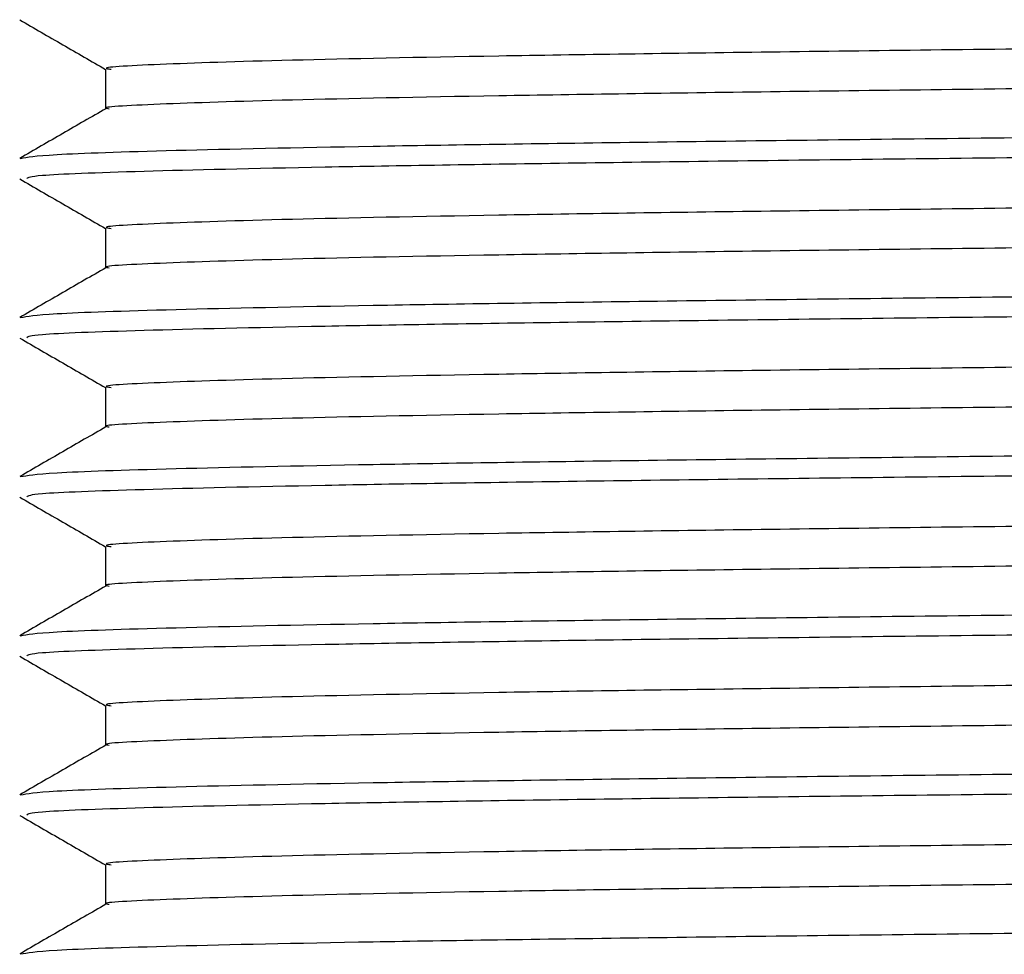
# Model space of a CAD drawing. Extents: x 1.4 to 30, y 1.4 to 19.7.
# Drawn here: x 16.4 to 16.4, y 8 to 8.1 of the extents above; entities that cross this region are included whole.
import ezdxf

# ---------------------------------------------------------------- set-up
doc = ezdxf.new("R2010")
doc.units = 0
doc.header["$MEASUREMENT"] = 0
doc.layers.get('0').update_dxf_attribs({"linetype": 'CONTINUOUS'})

msp = doc.modelspace()

# ---------------------------------------------------------------- linework, layer by layer
at = {"color": 7, "linetype": 'Continuous'}
for p, q in [((16.39040058608525, 8.050640240841743), (16.39040058608525, 8.048911985949472)), ((16.39040058608525, 8.043695796397298), (16.39040058608525, 8.041967541505027)), ((16.39040058608525, 8.036751351952853), (16.39040058608525, 8.035023097060582)), ((16.39040058608525, 8.029806907508409), (16.39040058608525, 8.02807865261614)), ((16.39040058608525, 8.022862463063964), (16.39040058608525, 8.021134208171693)), ((16.39040058608525, 8.01591801861952), (16.39040058608525, 8.01418976372725))]:
    msp.add_line(p, q, dxfattribs=at)
for points, knots in [([(16.65343950222188, 8.054097445500357), (16.65347672555011, 8.05407974932186), (16.6536135241745, 8.054014714490462), (16.65129244249652, 8.053887346460977), (16.64592569937263, 8.053715678045618), (16.63676626801756, 8.05353377027192), (16.62469816794879, 8.053361434492812), (16.60992794744336, 8.053182080074425), (16.59278184997264, 8.052998966123521), (16.57383305375557, 8.052817869002384), (16.55358101812759, 8.052645872334827), (16.53246882521034, 8.052465452872758), (16.51099966087547, 8.052282322705711), (16.48990687750642, 8.052102153028754), (16.46968788017159, 8.051930104884592), (16.45078561030283, 8.051748806540378), (16.43370481968201, 8.0515657007184), (16.41901032345946, 8.051386649867368), (16.40703422306001, 8.051214136843544), (16.39794539125916, 8.05103216404167), (16.3924222317557, 8.050849080193759), (16.39005296370792, 8.050719532891032), (16.39057352150057, 8.050650512870538), (16.39065342482943, 8.050639918601327)], [0, 0, 0, 0, 0.01577791844269728, 0.05798507659740518, 0.1101591608621982, 0.1621451029739634, 0.213413107251673, 0.2651846954761341, 0.3173727702113964, 0.3692893728397276, 0.4205323494798247, 0.4723904724098163, 0.524582364026051, 0.5764197676509399, 0.6276663201767385, 0.6796011853104285, 0.7317867157675186, 0.7835351515775372, 0.8348138794416822, 0.8868156062838701, 0.9389846049585007, 0.9906344055466592, 1, 1, 1, 1]), ([(16.38665470828961, 8.052795895832672), (16.38728123684124, 8.052434135099867), (16.38852986339159, 8.051713171857761), (16.38977848870353, 8.050992206329873), (16.39040058608525, 8.050633002681737)], [0, 0, 0, 0, 0.5017741705515515, 0.9999999999999999, 0.9999999999999999, 0.9999999999999999, 0.9999999999999999]), ([(16.65343613496689, 8.052376670088556), (16.65352241278686, 8.052364542924344), (16.65402415940726, 8.05229401768785), (16.65157871715202, 8.052162589099689), (16.6459420222404, 8.051979500220925), (16.63676196958824, 8.051797676729024), (16.6246993251768, 8.051625318651968), (16.60992763323181, 8.05144597024753), (16.59278193399985, 8.051262854669002), (16.5738330316081, 8.051081757981716), (16.55358102416466, 8.050909761199323), (16.53246882335336, 8.050729341768164), (16.51099966219211, 8.050546211593234), (16.48990687413377, 8.05036604191663), (16.46968789228027, 8.050193993778839), (16.45078556443307, 8.050012695408476), (16.43370499108019, 8.049829589685103), (16.41900969231044, 8.049650538469685), (16.4070365692526, 8.049478026797724), (16.39793648258682, 8.049296048885568), (16.39245544328893, 8.049112984162377), (16.39007591080842, 8.048988769358145), (16.39051775173365, 8.048925050755253), (16.39055434223702, 8.04891977397888)], [0, 0, 0, 0, 0.01073411334543431, 0.06242398215493392, 0.1146127154842975, 0.1666132538354312, 0.2178956527750817, 0.2696817770541667, 0.3218845047821434, 0.3738156841812009, 0.4250730484561587, 0.4769457317373672, 0.5291522774179925, 0.5810042355766808, 0.6322651767413515, 0.6842146237733833, 0.7364148065088231, 0.7881777718728968, 0.8394708974098744, 0.891487224923354, 0.9436708712346598, 0.9953351736827845, 1, 1, 1, 1]), ([(16.65707306294839, 8.050206310744281), (16.65709481546164, 8.050169658765544), (16.65715118070556, 8.050074685936552), (16.65323940164387, 8.049914758070853), (16.64586389511202, 8.049731844474843), (16.63649371699483, 8.049575655554683), (16.62681639982547, 8.04944802976597), (16.61694831601129, 8.049328611063588), (16.60492819140901, 8.049196583835133), (16.58933109794247, 8.049040558302886), (16.57098585556774, 8.04887453517865), (16.5499303885218, 8.048702175639326), (16.5280878447879, 8.048520345697867), (16.50602829705057, 8.048337284153622), (16.48448536216711, 8.048159194788346), (16.46393810298185, 8.047986069754245), (16.44484488025992, 8.047803698739365), (16.42775826406223, 8.047620731539894), (16.41321763923239, 8.047444086766875), (16.4014904998375, 8.047269787632963), (16.39295302113272, 8.047087063599076), (16.38759890336486, 8.046906066447), (16.38699035455981, 8.046790788290746), (16.38669264557836, 8.04673439290849)], [0, 0, 0, 0, 0.0325131657951968, 0.084248311865386, 0.136191512512315, 0.1876586586323184, 0.2189925851354745, 0.2506482486197447, 0.2910573842573071, 0.3315388389335364, 0.3830769314212835, 0.4341137150230942, 0.4858651929608604, 0.5378039630143681, 0.5892462617958936, 0.6403364059151155, 0.6921470156890025, 0.7440617470898399, 0.7953987109550976, 0.8465706008503479, 0.8984303798220681, 0.9503109891622373, 1, 1, 1, 1]), ([(16.65735904708958, 8.049323421374254), (16.65708128984292, 8.049274871201984), (16.65649860337048, 8.049173021371036), (16.65202650161254, 8.049011986745397), (16.64486481103246, 8.048846452524515), (16.63469647657107, 8.048679772113502), (16.62150058723212, 8.048512326536814), (16.60522504583817, 8.048330083999918), (16.58672370679897, 8.048147086278034), (16.56660842828395, 8.047970064355098), (16.54534663982791, 8.04779609509782), (16.52339895963523, 8.04761344652261), (16.50140112532574, 8.04743057655564), (16.48003121198191, 8.047255134090367), (16.45975297062568, 8.047079691653591), (16.44102917932349, 8.04689682160008), (16.42445318003182, 8.04671417334135), (16.41049164261003, 8.046540202918543), (16.39939151756243, 8.046363185366078), (16.39158514277051, 8.046180171158943), (16.38718187287655, 8.046012490146866), (16.38702691067133, 8.045910298688261), (16.38696059000722, 8.045866562827687)], [0, 0, 0, 0, 0.04295280862714558, 0.09010753397569879, 0.1373265322669714, 0.1841004573765599, 0.2354027318686188, 0.2874308524917265, 0.3395844604799954, 0.3911780763309155, 0.4425553412089086, 0.4946353582496622, 0.5467572205969022, 0.5982379209759296, 0.649718621354958, 0.7018404837021974, 0.7539205007429499, 0.8052977656209432, 0.8568913814718642, 0.909044989460132, 0.9610731100832395, 1, 1, 1, 1]), ([(16.39041414861542, 8.04891981705001), (16.38978762226668, 8.048558056063156), (16.3885345682613, 8.047834533334262), (16.38728151288857, 8.047111012890374), (16.38665498454825, 8.046749252290839)], [0, 0, 0, 0, 0.4999994781181995, 1, 1, 1, 1]), ([(16.65343950222188, 8.047153001055912), (16.65347672555011, 8.047135304877415), (16.6536135241745, 8.047070270046017), (16.65129244249652, 8.046942902016532), (16.64592569937263, 8.046771233601175), (16.63676626801756, 8.046589325827476), (16.62469816794879, 8.046416990048368), (16.60992794744336, 8.04623763562998), (16.59278184997264, 8.046054521679077), (16.57383305375557, 8.04587342455794), (16.55358101812759, 8.045701427890382), (16.53246882521034, 8.045521008428311), (16.51099966087547, 8.045337878261266), (16.48990687750642, 8.04515770858431), (16.46968788017159, 8.044985660440148), (16.45078561030283, 8.044804362095933), (16.43370481968201, 8.044621256273958), (16.41901032345946, 8.044442205422921), (16.40703422306001, 8.0442696923991), (16.39794539125916, 8.044087719597227), (16.3924222317557, 8.043904635749316), (16.39005296370792, 8.043775088446587), (16.39057352150057, 8.043706068426095), (16.39065342482943, 8.043695474156884)], [0, 0, 0, 0, 0.01577791844269991, 0.05798507659740774, 0.1101591608622007, 0.1621451029739658, 0.2134131072516753, 0.2651846954761363, 0.3173727702113986, 0.3692893728397296, 0.4205323494798267, 0.4723904724098182, 0.5245823640260527, 0.5764197676509419, 0.6276663201767402, 0.6796011853104303, 0.7317867157675199, 0.7835351515775384, 0.8348138794416833, 0.8868156062838711, 0.9389846049585017, 0.99063440554666, 1, 1, 1, 1]), ([(16.38665470828961, 8.045851451388227), (16.38728123684124, 8.04548969065542), (16.38852986339159, 8.044768727413315), (16.38977848870353, 8.044047761885428), (16.39040058608525, 8.043688558237294)], [0, 0, 0, 0, 0.5017741705516569, 1, 1, 1, 1]), ([(16.65343613496689, 8.045432225644111), (16.65352241278686, 8.045420098479902), (16.65402415940726, 8.045349573243405), (16.65157871715202, 8.045218144655244), (16.6459420222404, 8.04503505577648), (16.63676196958824, 8.044853232284579), (16.6246993251768, 8.044680874207524), (16.60992763323181, 8.044501525803085), (16.59278193399985, 8.044318410224557), (16.5738330316081, 8.044137313537272), (16.55358102416466, 8.04396531675488), (16.53246882335336, 8.04378489732372), (16.51099966219211, 8.04360176714879), (16.48990687413377, 8.043421597472186), (16.46968789228027, 8.043249549334394), (16.45078556443307, 8.043068250964032), (16.43370499108019, 8.04288514524066), (16.41900969231044, 8.04270609402524), (16.4070365692526, 8.042533582353279), (16.39793648258682, 8.042351604441123), (16.39245544328893, 8.042168539717933), (16.39007591080842, 8.042044324913698), (16.39051775173365, 8.041980606310808), (16.39055434223702, 8.041975329534436)], [0, 0, 0, 0, 0.01073411334543432, 0.06242398215493394, 0.1146127154842976, 0.1666132538354313, 0.2178956527750818, 0.2696817770541667, 0.321884504782143, 0.3738156841812009, 0.4250730484561587, 0.4769457317373672, 0.5291522774179925, 0.5810042355766809, 0.6322651767413514, 0.6842146237733832, 0.7364148065088231, 0.7881777718728968, 0.8394708974098744, 0.891487224923354, 0.9436708712346596, 0.9953351736827845, 1, 1, 1, 1]), ([(16.65707306294839, 8.043261866299837), (16.65709481546164, 8.043225214321101), (16.65715118070556, 8.043130241492108), (16.65323940164387, 8.042970313626409), (16.64586389511202, 8.042787400030397), (16.63649371699483, 8.042631211110239), (16.62681639982547, 8.042503585321525), (16.61694831601129, 8.042384166619144), (16.60492819140901, 8.04225213939069), (16.58933109794247, 8.04209611385844), (16.57098585556774, 8.041930090734203), (16.5499303885218, 8.041757731194881), (16.5280878447879, 8.04157590125342), (16.50602829705057, 8.041392839709177), (16.48448536216711, 8.0412147503439), (16.46393810298185, 8.0410416253098), (16.44484488025992, 8.04085925429492), (16.42775826406223, 8.04067628709545), (16.41321763923239, 8.04049964232243), (16.4014904998375, 8.040325343188519), (16.39295302113272, 8.040142619154631), (16.38759890336486, 8.039961622002556), (16.38699035455981, 8.039846343846301), (16.38669264557836, 8.039789948464044)], [0, 0, 0, 0, 0.0325131657951968, 0.084248311865386, 0.136191512512315, 0.1876586586323184, 0.2189925851354745, 0.2506482486197447, 0.2910573842573071, 0.3315388389335364, 0.3830769314212835, 0.4341137150230942, 0.4858651929608604, 0.5378039630143681, 0.5892462617958936, 0.6403364059151155, 0.6921470156890025, 0.7440617470898399, 0.7953987109550976, 0.8465706008503479, 0.8984303798220681, 0.9503109891622373, 1, 1, 1, 1]), ([(16.65735904708958, 8.04237897692981), (16.65708128984292, 8.042330426757538), (16.65649860337048, 8.042228576926592), (16.65202650161254, 8.04206754230095), (16.64486481103246, 8.04190200808007), (16.63469647657107, 8.041735327669057), (16.62150058723212, 8.04156788209237), (16.60522504583817, 8.041385639555473), (16.58672370679897, 8.04120264183359), (16.56660842828395, 8.041025619910652), (16.54534663982791, 8.040851650653375), (16.52339895963523, 8.040669002078165), (16.50140112532574, 8.040486132111196), (16.48003121198191, 8.04031068964592), (16.45975297062568, 8.040135247209149), (16.44102917932349, 8.039952377155634), (16.42445318003182, 8.039769728896905), (16.41049164261003, 8.039595758474098), (16.39939151756243, 8.039418740921633), (16.39158514277051, 8.039235726714498), (16.38718187287655, 8.039068045702422), (16.38702691067133, 8.038965854243816), (16.38696059000722, 8.038922118383242)], [0, 0, 0, 0, 0.04295280862714558, 0.09010753397569879, 0.1373265322669714, 0.1841004573765599, 0.2354027318686188, 0.2874308524917265, 0.3395844604799954, 0.3911780763309155, 0.4425553412089086, 0.4946353582496622, 0.5467572205969022, 0.5982379209759296, 0.649718621354958, 0.7018404837021974, 0.7539205007429499, 0.8052977656209432, 0.8568913814718642, 0.909044989460132, 0.9610731100832395, 1, 1, 1, 1]), ([(16.39041414861542, 8.041975372605565), (16.38978762226668, 8.041613611618711), (16.3885345682613, 8.040890088889817), (16.38728151288857, 8.04016656844593), (16.38665498454825, 8.039804807846394)], [0, 0, 0, 0, 0.4999994781181994, 1, 1, 1, 1]), ([(16.65343950222188, 8.040208556611468), (16.65347672555011, 8.04019086043297), (16.6536135241745, 8.040125825601573), (16.65129244249652, 8.039998457572088), (16.64592569937263, 8.03982678915673), (16.63676626801756, 8.039644881383031), (16.62469816794879, 8.039472545603923), (16.60992794744336, 8.039293191185536), (16.59278184997264, 8.039110077234634), (16.57383305375557, 8.038928980113495), (16.55358101812759, 8.03875698344594), (16.53246882521034, 8.038576563983868), (16.51099966087547, 8.038393433816822), (16.48990687750642, 8.038213264139864), (16.46968788017159, 8.038041215995705), (16.45078561030283, 8.03785991765149), (16.43370481968201, 8.037676811829513), (16.41901032345946, 8.037497760978479), (16.40703422306001, 8.037325247954655), (16.39794539125916, 8.037143275152783), (16.3924222317557, 8.036960191304871), (16.39005296370792, 8.036830644002142), (16.39057352150057, 8.036761623981649), (16.39065342482943, 8.036751029712438)], [0, 0, 0, 0, 0.01577791844269729, 0.05798507659740521, 0.1101591608621982, 0.1621451029739635, 0.2134131072516731, 0.2651846954761342, 0.3173727702113961, 0.3692893728397276, 0.4205323494798247, 0.4723904724098164, 0.5245823640260511, 0.5764197676509403, 0.6276663201767386, 0.6796011853104289, 0.7317867157675185, 0.7835351515775371, 0.8348138794416821, 0.88681560628387, 0.9389846049585007, 0.9906344055466592, 1, 1, 1, 1]), ([(16.38665470828961, 8.038907006943782), (16.38728123684124, 8.038545246210976), (16.38852986339159, 8.03782428296887), (16.38977848870353, 8.037103317440984), (16.39040058608525, 8.036744113792848)], [0, 0, 0, 0, 0.5017741705515937, 1, 1, 1, 1]), ([(16.65343613496689, 8.038487781199667), (16.65352241278686, 8.038475654035457), (16.65402415940726, 8.038405128798962), (16.65157871715202, 8.0382737002108), (16.6459420222404, 8.038090611332036), (16.63676196958824, 8.037908787840136), (16.6246993251768, 8.03773642976308), (16.60992763323181, 8.03755708135864), (16.59278193399985, 8.037373965780112), (16.5738330316081, 8.037192869092827), (16.55358102416466, 8.037020872310435), (16.53246882335336, 8.036840452879275), (16.51099966219211, 8.036657322704345), (16.48990687413377, 8.036477153027741), (16.46968789228027, 8.03630510488995), (16.45078556443307, 8.036123806519587), (16.43370499108019, 8.035940700796214), (16.41900969231044, 8.035761649580795), (16.4070365692526, 8.035589137908834), (16.39793648258682, 8.03540715999668), (16.39245544328893, 8.035224095273488), (16.39007591080842, 8.035099880469255), (16.39051775173365, 8.035036161866364), (16.39055434223702, 8.035030885089991)], [0, 0, 0, 0, 0.01073411334543431, 0.06242398215493392, 0.1146127154842975, 0.1666132538354312, 0.2178956527750817, 0.2696817770541667, 0.3218845047821429, 0.3738156841812008, 0.4250730484561586, 0.476945731737367, 0.5291522774179924, 0.5810042355766808, 0.6322651767413513, 0.684214623773383, 0.7364148065088229, 0.7881777718728966, 0.8394708974098741, 0.8914872249233537, 0.9436708712346595, 0.9953351736827842, 1, 1, 1, 1]), ([(16.65707306294839, 8.036317421855392), (16.65709481546164, 8.036280769876655), (16.65715118070556, 8.036185797047663), (16.65323940164387, 8.036025869181964), (16.64586389511202, 8.035842955585954), (16.63649371699483, 8.035686766665792), (16.62681639982547, 8.035559140877082), (16.61694831601129, 8.035439722174697), (16.60492819140901, 8.035307694946244), (16.58933109794247, 8.035151669413997), (16.57098585556774, 8.03498564628976), (16.5499303885218, 8.034813286750436), (16.5280878447879, 8.034631456808977), (16.50602829705057, 8.034448395264734), (16.48448536216711, 8.034270305899456), (16.46393810298185, 8.034097180865356), (16.44484488025992, 8.033914809850478), (16.42775826406223, 8.033731842651004), (16.41321763923239, 8.033555197877984), (16.4014904998375, 8.033380898744072), (16.39295302113272, 8.033198174710186), (16.38759890336486, 8.033017177558111), (16.38699035455981, 8.032901899401857), (16.38669264557836, 8.032845504019601)], [0, 0, 0, 0, 0.03251316579519847, 0.08424831186538759, 0.1361915125123165, 0.1876586586323198, 0.2189925851354758, 0.2506482486197459, 0.2910573842573083, 0.3315388389335376, 0.3830769314212846, 0.4341137150230952, 0.4858651929608614, 0.537803963014369, 0.5892462617958943, 0.6403364059151163, 0.692147015689003, 0.7440617470898403, 0.7953987109550981, 0.8465706008503482, 0.8984303798220683, 0.9503109891622376, 1, 1, 1, 1]), ([(16.65735904708958, 8.035434532485365), (16.65708128984292, 8.035385982313095), (16.65649860337048, 8.035284132482147), (16.65202650161254, 8.035123097856507), (16.64486481103246, 8.034957563635626), (16.63469647657107, 8.034790883224613), (16.62150058723212, 8.034623437647925), (16.60522504583817, 8.034441195111029), (16.58672370679897, 8.034258197389144), (16.56660842828395, 8.03408117546621), (16.54534663982791, 8.033907206208932), (16.52339895963523, 8.03372455763372), (16.50140112532574, 8.033541687666752), (16.48003121198191, 8.033366245201478), (16.45975297062568, 8.033190802764704), (16.44102917932349, 8.03300793271119), (16.42445318003182, 8.03282528445246), (16.41049164261003, 8.032651314029653), (16.39939151756243, 8.032474296477188), (16.39158514277051, 8.032291282270053), (16.38718187287655, 8.032123601257977), (16.38702691067133, 8.032021409799373), (16.38696059000722, 8.031977673938798)], [0, 0, 0, 0, 0.04295280862714878, 0.09010753397570172, 0.1373265322669741, 0.1841004573765623, 0.2354027318686208, 0.2874308524917282, 0.3395844604799969, 0.3911780763309166, 0.4425553412089094, 0.4946353582496627, 0.5467572205969025, 0.5982379209759295, 0.6497186213549575, 0.7018404837021966, 0.7539205007429488, 0.8052977656209419, 0.8568913814718625, 0.90904498946013, 0.9610731100832371, 1, 1, 1, 1]), ([(16.39041414861542, 8.03503092816112), (16.38978762226668, 8.034669167174266), (16.3885345682613, 8.033945644445373), (16.38728151288857, 8.033222124001485), (16.38665498454825, 8.03286036340195)], [0, 0, 0, 0, 0.499999478118162, 1, 1, 1, 1]), ([(16.65343950222188, 8.033264112167023), (16.65347672555011, 8.033246415988526), (16.6536135241745, 8.03318138115713), (16.65129244249652, 8.033054013127645), (16.64592569937263, 8.032882344712286), (16.63676626801756, 8.032700436938587), (16.62469816794879, 8.032528101159478), (16.60992794744336, 8.032348746741093), (16.59278184997264, 8.03216563279019), (16.57383305375557, 8.03198453566905), (16.55358101812759, 8.031812539001493), (16.53246882521034, 8.031632119539424), (16.51099966087547, 8.031448989372377), (16.48990687750642, 8.03126881969542), (16.46968788017159, 8.03109677155126), (16.45078561030283, 8.030915473207044), (16.43370481968201, 8.030732367385069), (16.41901032345946, 8.030553316534032), (16.40703422306001, 8.030380803510212), (16.39794539125916, 8.030198830708338), (16.3924222317557, 8.030015746860427), (16.39005296370792, 8.0298861995577), (16.39057352150057, 8.029817179537206), (16.39065342482943, 8.029806585267995)], [0, 0, 0, 0, 0.01577791844269729, 0.05798507659740525, 0.1101591608621983, 0.1621451029739636, 0.2134131072516733, 0.2651846954761344, 0.3173727702113964, 0.369289372839728, 0.4205323494798251, 0.4723904724098169, 0.5245823640260515, 0.5764197676509407, 0.6276663201767392, 0.6796011853104295, 0.7317867157675192, 0.7835351515775377, 0.8348138794416828, 0.8868156062838708, 0.9389846049585014, 0.99063440554666, 1, 1, 1, 1]), ([(16.38665470828961, 8.031962562499338), (16.38728123684124, 8.031600801766531), (16.38852986339159, 8.030879838524427), (16.38977848870353, 8.03015887299654), (16.39040058608525, 8.029799669348405)], [0, 0, 0, 0, 0.5017741705515983, 1, 1, 1, 1]), ([(16.65343613496689, 8.031543336755222), (16.65352241278686, 8.031531209591012), (16.65402415940726, 8.031460684354517), (16.65157871715202, 8.031329255766355), (16.6459420222404, 8.031146166887591), (16.63676196958824, 8.03096434339569), (16.6246993251768, 8.030791985318634), (16.60992763323181, 8.030612636914197), (16.59278193399985, 8.030429521335668), (16.5738330316081, 8.030248424648383), (16.55358102416466, 8.03007642786599), (16.53246882335336, 8.02989600843483), (16.51099966219211, 8.0297128782599), (16.48990687413377, 8.029532708583297), (16.46968789228027, 8.029360660445505), (16.45078556443307, 8.029179362075142), (16.43370499108019, 8.028996256351771), (16.41900969231044, 8.02881720513635), (16.4070365692526, 8.02864469346439), (16.39793648258682, 8.028462715552234), (16.39245544328893, 8.028279650829043), (16.39007591080842, 8.02815543602481), (16.39051775173365, 8.028091717421919), (16.39055434223702, 8.028086440645549)], [0, 0, 0, 0, 0.01073411334543432, 0.06242398215493394, 0.1146127154842976, 0.1666132538354313, 0.2178956527750818, 0.2696817770541667, 0.321884504782143, 0.3738156841812009, 0.4250730484561587, 0.4769457317373672, 0.5291522774179925, 0.5810042355766809, 0.6322651767413514, 0.6842146237733832, 0.7364148065088231, 0.7881777718728968, 0.8394708974098744, 0.891487224923354, 0.9436708712346596, 0.9953351736827845, 1, 1, 1, 1]), ([(16.65707306294839, 8.029372977410947), (16.65709481546164, 8.02933632543221), (16.65715118070556, 8.029241352603218), (16.65323940164387, 8.02908142473752), (16.64586389511202, 8.02889851114151), (16.63649371699483, 8.028742322221348), (16.62681639982547, 8.028614696432635), (16.61694831601129, 8.028495277730254), (16.60492819140901, 8.028363250501801), (16.58933109794247, 8.02820722496955), (16.57098585556774, 8.028041201845316), (16.5499303885218, 8.027868842305992), (16.5280878447879, 8.027687012364533), (16.50602829705057, 8.027503950820288), (16.48448536216711, 8.027325861455012), (16.46393810298185, 8.027152736420911), (16.44484488025992, 8.026970365406033), (16.42775826406223, 8.02678739820656), (16.41321763923239, 8.026610753433541), (16.4014904998375, 8.02643645429963), (16.39295302113272, 8.026253730265744), (16.38759890336486, 8.026072733113667), (16.38699035455981, 8.025957454957412), (16.38669264557836, 8.025901059575155)], [0, 0, 0, 0, 0.03251316579519679, 0.08424831186538599, 0.136191512512315, 0.1876586586323183, 0.2189925851354745, 0.2506482486197447, 0.2910573842573071, 0.3315388389335364, 0.3830769314212835, 0.4341137150230942, 0.4858651929608604, 0.5378039630143681, 0.5892462617958936, 0.6403364059151155, 0.6921470156890025, 0.7440617470898399, 0.7953987109550976, 0.8465706008503479, 0.8984303798220681, 0.9503109891622373, 1, 1, 1, 1]), ([(16.65735904708958, 8.02849008804092), (16.65708128984292, 8.02844153786865), (16.65649860337048, 8.028339688037702), (16.65202650161254, 8.028178653412063), (16.64486481103246, 8.028013119191181), (16.63469647657107, 8.027846438780168), (16.62150058723212, 8.02767899320348), (16.60522504583817, 8.027496750666584), (16.58672370679897, 8.0273137529447), (16.56660842828395, 8.027136731021763), (16.54534663982791, 8.026962761764487), (16.52339895963523, 8.026780113189275), (16.50140112532574, 8.026597243222307), (16.48003121198191, 8.026421800757033), (16.45975297062568, 8.02624635832026), (16.44102917932349, 8.026063488266747), (16.42445318003182, 8.025880840008016), (16.41049164261003, 8.02570686958521), (16.39939151756243, 8.025529852032744), (16.39158514277051, 8.02534683782561), (16.38718187287655, 8.025179156813534), (16.38702691067133, 8.025076965354927), (16.38696059000722, 8.025033229494355)], [0, 0, 0, 0, 0.04295280862714543, 0.09010753397569765, 0.1373265322669709, 0.1841004573765593, 0.2354027318686179, 0.2874308524917254, 0.3395844604799942, 0.3911780763309141, 0.442555341208907, 0.4946353582496604, 0.5467572205969004, 0.5982379209759275, 0.6497186213549556, 0.7018404837021949, 0.7539205007429473, 0.8052977656209404, 0.8568913814718611, 0.9090449894601288, 0.961073110083236, 1, 1, 1, 1]), ([(16.39041414861542, 8.028086483716676), (16.38978762226668, 8.027724722729822), (16.3885345682613, 8.027001200000928), (16.38728151288857, 8.02627767955704), (16.38665498454825, 8.025915918957505)], [0, 0, 0, 0, 0.4999994781182505, 1, 1, 1, 1]), ([(16.65343950222188, 8.026319667722579), (16.65347672555011, 8.02630197154408), (16.6536135241745, 8.026236936712685), (16.65129244249652, 8.0261095686832), (16.64592569937263, 8.025937900267841), (16.63676626801756, 8.025755992494144), (16.62469816794879, 8.025583656715034), (16.60992794744336, 8.025404302296648), (16.59278184997264, 8.025221188345744), (16.57383305375557, 8.025040091224605), (16.55358101812759, 8.02486809455705), (16.53246882521034, 8.02468767509498), (16.51099966087547, 8.024504544927932), (16.48990687750642, 8.024324375250977), (16.46968788017159, 8.024152327106815), (16.45078561030283, 8.0239710287626), (16.43370481968201, 8.023787922940624), (16.41901032345946, 8.02360887208959), (16.40703422306001, 8.023436359065768), (16.39794539125916, 8.023254386263893), (16.3924222317557, 8.023071302415982), (16.39005296370792, 8.022941755113255), (16.39057352150057, 8.022872735092761), (16.39065342482943, 8.02286214082355)], [0, 0, 0, 0, 0.01577791844269729, 0.05798507659740522, 0.1101591608621983, 0.1621451029739635, 0.2134131072516731, 0.2651846954761343, 0.3173727702113961, 0.3692893728397277, 0.4205323494798248, 0.4723904724098165, 0.5245823640260512, 0.5764197676509404, 0.6276663201767387, 0.679601185310429, 0.7317867157675192, 0.7835351515775372, 0.8348138794416822, 0.8868156062838701, 0.9389846049585008, 0.9906344055466592, 1, 1, 1, 1]), ([(16.38665470828961, 8.025018118054895), (16.38728123684124, 8.024656357322089), (16.38852986339159, 8.023935394079983), (16.38977848870353, 8.023214428552095), (16.39040058608525, 8.02285522490396)], [0, 0, 0, 0, 0.5017741705516051, 1, 1, 1, 1]), ([(16.65343613496689, 8.024598892310777), (16.65352241278686, 8.024586765146568), (16.65402415940726, 8.024516239910072), (16.65157871715202, 8.02438481132191), (16.6459420222404, 8.024201722443147), (16.63676196958824, 8.024019898951247), (16.6246993251768, 8.02384754087419), (16.60992763323181, 8.023668192469753), (16.59278193399985, 8.023485076891223), (16.5738330316081, 8.023303980203938), (16.55358102416466, 8.023131983421546), (16.53246882335336, 8.022951563990386), (16.51099966219211, 8.022768433815456), (16.48990687413377, 8.022588264138852), (16.46968789228027, 8.022416216001062), (16.45078556443307, 8.0222349176307), (16.43370499108019, 8.022051811907327), (16.41900969231044, 8.021872760691906), (16.4070365692526, 8.021700249019947), (16.39793648258682, 8.02151827110779), (16.39245544328893, 8.021335206384599), (16.39007591080842, 8.021210991580368), (16.39051775173365, 8.021147272977474), (16.39055434223702, 8.021141996201104)], [0, 0, 0, 0, 0.01073411334543431, 0.06242398215493393, 0.1146127154842975, 0.1666132538354312, 0.2178956527750818, 0.2696817770541667, 0.321884504782143, 0.3738156841812009, 0.4250730484561587, 0.4769457317373672, 0.5291522774179925, 0.5810042355766809, 0.6322651767413514, 0.6842146237733832, 0.7364148065088236, 0.7881777718728967, 0.8394708974098742, 0.8914872249233539, 0.9436708712346595, 0.9953351736827842, 1, 1, 1, 1]), ([(16.65707306294839, 8.022428532966503), (16.65709481546164, 8.022391880987765), (16.65715118070556, 8.022296908158776), (16.65323940164387, 8.022136980293075), (16.64586389511202, 8.021954066697065), (16.63649371699483, 8.021797877776905), (16.62681639982547, 8.021670251988192), (16.61694831601129, 8.02155083328581), (16.60492819140901, 8.021418806057355), (16.58933109794247, 8.021262780525108), (16.57098585556774, 8.021096757400871), (16.5499303885218, 8.020924397861547), (16.5280878447879, 8.020742567920088), (16.50602829705057, 8.020559506375845), (16.48448536216711, 8.020381417010567), (16.46393810298185, 8.020208291976466), (16.44484488025992, 8.020025920961588), (16.42775826406223, 8.019842953762115), (16.41321763923239, 8.019666308989096), (16.4014904998375, 8.019492009855185), (16.39295302113272, 8.019309285821297), (16.38759890336486, 8.019128288669222), (16.38699035455981, 8.019013010512968), (16.38669264557836, 8.018956615130712)], [0, 0, 0, 0, 0.03251316579519847, 0.08424831186538759, 0.1361915125123165, 0.1876586586323198, 0.2189925851354758, 0.2506482486197459, 0.2910573842573083, 0.3315388389335376, 0.3830769314212846, 0.4341137150230952, 0.4858651929608614, 0.537803963014369, 0.5892462617958943, 0.6403364059151163, 0.692147015689003, 0.7440617470898403, 0.7953987109550981, 0.8465706008503482, 0.8984303798220683, 0.9503109891622376, 1, 1, 1, 1]), ([(16.65735904708958, 8.021545643596475), (16.65708128984292, 8.021497093424205), (16.65649860337048, 8.021395243593258), (16.65202650161254, 8.021234208967618), (16.64486481103246, 8.021068674746736), (16.63469647657107, 8.020901994335723), (16.62150058723212, 8.020734548759036), (16.60522504583817, 8.02055230622214), (16.58672370679897, 8.020369308500257), (16.56660842828395, 8.02019228657732), (16.54534663982791, 8.020018317320043), (16.52339895963523, 8.01983566874483), (16.50140112532574, 8.019652798777862), (16.48003121198191, 8.019477356312589), (16.45975297062568, 8.019301913875815), (16.44102917932349, 8.019119043822302), (16.42445318003182, 8.018936395563571), (16.41049164261003, 8.018762425140764), (16.39939151756243, 8.0185854075883), (16.39158514277051, 8.018402393381164), (16.38718187287655, 8.01823471236909), (16.38702691067133, 8.018132520910484), (16.38696059000722, 8.018088785049908)], [0, 0, 0, 0, 0.04295280862714547, 0.09010753397569773, 0.1373265322669711, 0.1841004573765594, 0.2354027318686182, 0.2874308524917257, 0.3395844604799945, 0.3911780763309144, 0.4425553412089074, 0.4946353582496609, 0.5467572205969008, 0.598237920975928, 0.6497186213549563, 0.7018404837021955, 0.7539205007429479, 0.8052977656209411, 0.8568913814718618, 0.9090449894601296, 0.9610731100832369, 1, 1, 1, 1]), ([(16.39041414861542, 8.021142039272231), (16.38978762226668, 8.020780278285377), (16.3885345682613, 8.020056755556483), (16.38728151288857, 8.019333235112597), (16.38665498454825, 8.01897147451306)], [0, 0, 0, 0, 0.499999478118255, 1, 1, 1, 1]), ([(16.65343950222188, 8.019375223278136), (16.65347672555011, 8.019357527099636), (16.6536135241745, 8.01929249226824), (16.65129244249652, 8.019165124238755), (16.64592569937263, 8.018993455823397), (16.63676626801756, 8.0188115480497), (16.62469816794879, 8.01863921227059), (16.60992794744336, 8.018459857852203), (16.59278184997264, 8.0182767439013), (16.57383305375557, 8.01809564678016), (16.55358101812759, 8.017923650112605), (16.53246882521034, 8.017743230650535), (16.51099966087547, 8.017560100483488), (16.48990687750642, 8.017379930806532), (16.46968788017159, 8.01720788266237), (16.45078561030283, 8.017026584318156), (16.43370481968201, 8.01684347849618), (16.41901032345946, 8.016664427645145), (16.40703422306001, 8.016491914621323), (16.39794539125916, 8.016309941819449), (16.3924222317557, 8.016126857971537), (16.39005296370792, 8.015997310668808), (16.39057352150057, 8.015928290648317), (16.39065342482943, 8.015917696379105)], [0, 0, 0, 0, 0.0157779184426973, 0.05798507659740527, 0.1101591608621984, 0.1621451029739637, 0.2134131072516733, 0.2651846954761345, 0.3173727702113964, 0.369289372839728, 0.4205323494798252, 0.4723904724098169, 0.5245823640260516, 0.5764197676509408, 0.6276663201767393, 0.6796011853104297, 0.7317867157675199, 0.7835351515775378, 0.834813879441683, 0.8868156062838709, 0.9389846049585016, 0.99063440554666, 1, 1, 1, 1]), ([(16.38665470828961, 8.01807367361045), (16.38728123684124, 8.017711912877644), (16.38852986339159, 8.016990949635538), (16.38977848870353, 8.01626998410765), (16.39040058608525, 8.015910780459516)], [0, 0, 0, 0, 0.501774170551645, 1, 1, 1, 1]), ([(16.65343613496689, 8.017654447866335), (16.65352241278686, 8.017642320702123), (16.65402415940726, 8.017571795465628), (16.65157871715202, 8.017440366877466), (16.6459420222404, 8.017257277998704), (16.63676196958824, 8.0170754545068), (16.6246993251768, 8.016903096429745), (16.60992763323181, 8.016723748025308), (16.59278193399985, 8.016540632446779), (16.5738330316081, 8.016359535759495), (16.55358102416466, 8.016187538977102), (16.53246882335336, 8.016007119545941), (16.51099966219211, 8.015823989371011), (16.48990687413377, 8.015643819694407), (16.46968789228027, 8.015471771556617), (16.45078556443307, 8.015290473186255), (16.43370499108019, 8.015107367462882), (16.41900969231044, 8.014928316247463), (16.4070365692526, 8.014755804575502), (16.39793648258682, 8.014573826663346), (16.39245544328893, 8.014390761940154), (16.39007591080842, 8.014266547135925), (16.39051775173365, 8.01420282853303), (16.39055434223702, 8.01419755175666)], [0, 0, 0, 0, 0.01073411334543432, 0.06242398215493394, 0.1146127154842976, 0.1666132538354313, 0.2178956527750818, 0.2696817770541667, 0.321884504782143, 0.3738156841812009, 0.4250730484561587, 0.4769457317373672, 0.5291522774179925, 0.5810042355766809, 0.6322651767413514, 0.6842146237733832, 0.7364148065088236, 0.7881777718728967, 0.8394708974098742, 0.8914872249233539, 0.9436708712346595, 0.9953351736827842, 1, 1, 1, 1]), ([(16.65707306294839, 8.015484088522058), (16.65709481546164, 8.015447436543322), (16.65715118070556, 8.015352463714331), (16.65323940164387, 8.01519253584863), (16.64586389511202, 8.01500962225262), (16.63649371699483, 8.01485343333246), (16.62681639982547, 8.014725807543748), (16.61694831601129, 8.014606388841365), (16.60492819140901, 8.014474361612912), (16.58933109794247, 8.014318336080663), (16.57098585556774, 8.014152312956426), (16.5499303885218, 8.013979953417103), (16.5280878447879, 8.013798123475643), (16.50602829705057, 8.013615061931398), (16.48448536216711, 8.013436972566122), (16.46393810298185, 8.013263847532022), (16.44484488025992, 8.013081476517144), (16.42775826406223, 8.012898509317672), (16.41321763923239, 8.012721864544652), (16.4014904998375, 8.01254756541074), (16.39295302113272, 8.012364841376854), (16.38759890336486, 8.012183844224777), (16.38699035455981, 8.012068566068523), (16.38669264557836, 8.012012170686267)], [0, 0, 0, 0, 0.03251316579519594, 0.08424831186538598, 0.1361915125123149, 0.1876586586323183, 0.2189925851354744, 0.2506482486197446, 0.291057384257307, 0.3315388389335364, 0.3830769314212834, 0.4341137150230941, 0.4858651929608604, 0.5378039630143681, 0.5892462617958936, 0.6403364059151155, 0.6921470156890025, 0.7440617470898399, 0.7953987109550976, 0.8465706008503479, 0.8984303798220681, 0.9503109891622373, 1, 1, 1, 1]), ([(16.39041414861542, 8.014197594827786), (16.38978762226668, 8.013835833840934), (16.3885345682613, 8.013112311112039), (16.38728151288857, 8.012388790668153), (16.38665498454825, 8.012027030068616)], [0, 0, 0, 0, 0.499999478118255, 1, 1, 1, 1])]:
    msp.add_open_spline(points, degree=3, knots=knots, dxfattribs=at)

doc.saveas('drawing.dxf')
